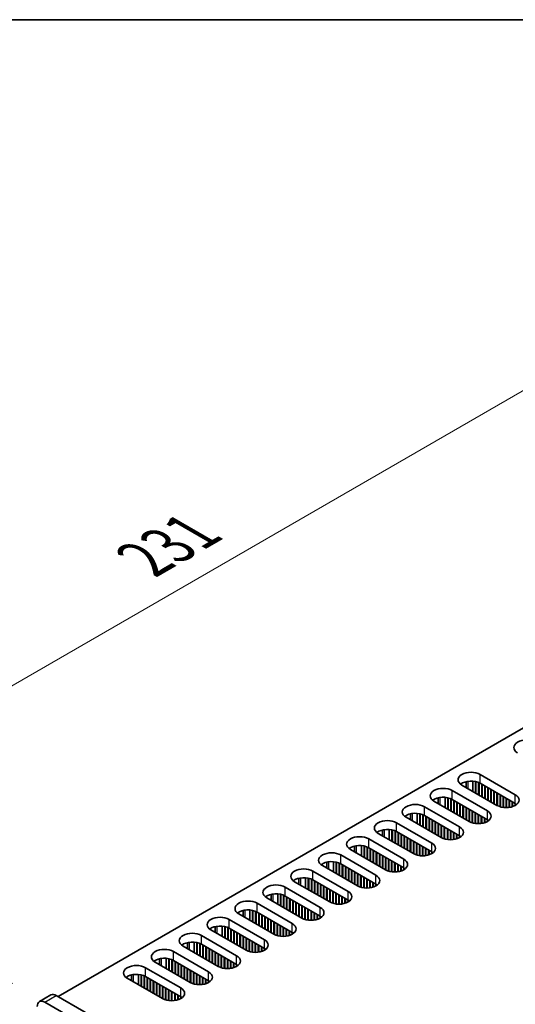
# Model space of a CAD drawing. Units: millimetres. Extents: x 0 to 9424, y 0 to 1686.
# Drawn here: x 138 to 230, y 942 to 1124 of the extents above; entities that cross this region are included whole.
import ezdxf

# ---------------------------------------------------------------- set-up
doc = ezdxf.new("R2010")
doc.units = ezdxf.units.MM
doc.header["$LTSCALE"] = 4
doc.layers.get('Defpoints').update_dxf_attribs({"lineweight": 25})
for name, color, linetype, lineweight in [('Border (ISO)', 7, 'Continuous', 35), ('Dimension (ISO)', 7, 'Continuous', 18), ('Visible (ISO)', 7, 'Continuous', 35), ('Visible Narrow (ISO)', 7, 'Continuous', 25)]:
    doc.layers.add(name, color=color, linetype=linetype, lineweight=lineweight)
doc.styles.add('Note Text (TK)', font='txt')
doc.dimstyles.new('Default - Method 1b (TK)', dxfattribs={"dimscale": 4, "dimtxt": 2.5, "dimasz": 2.5, "dimexe": 1, "dimexo": 1.5, "dimgap": 1, "dimtad": 1, "dimtoh": 1, "dimrnd": 1e-08, "dimdsep": 46, "dimtxsty": 'Note Text (TK)', "dimcen": 0.09, "dimdle": 5, "dimclrd": 100, "dimclre": 100, "dimclrt": 7, "dimadec": 1, "dimazin": 1, "dimtfac": 1, "dimtmove": 0, "dimatfit": 3, "dimfxl": 0, "dimtolj": 1, "dimlwd": -1, "dimlwe": -1, "dimarcsym": 0})

# ---------------------------------------------------------------- blocks, each defined once
blk = doc.blocks.new('図面枠 tk図枠')
at = {"layer": 'Border (ISO)'}
blk.add_line((14.5, 289), (405.5, 289), dxfattribs=at)
blk = doc.blocks.new('*D6')
at = {"layer": 'Defpoints', "color": 0, "transparency": 16777216}
for p in [(252.7, 1067.5), (306.44, 1036.47), (143.1, 942.17)]:
    blk.add_point(p, dxfattribs=at)
at = {"layer": 'Dimension (ISO)', "color": 100, "transparency": 16777216}
for p, q in [((300.44, 1039.93), (248.7, 1069.81)), ((98.02, 978.19), (244.04, 1062.5)), ((137.1, 945.63), (85.36, 975.5))]:
    blk.add_line(p, q, dxfattribs=at)
for points in [[(243.21, 1063.94), (244.87, 1061.05), (252.7, 1067.5)], [(97.18, 979.64), (98.85, 976.75), (89.36, 973.19)]]:
    blk.add_solid(points, dxfattribs=at)
at = {"layer": 'Dimension (ISO)', "color": 7, "transparency": 16777216, "insert": (161.48, 1024.16), "char_height": 10, "attachment_point": 4, "rotation": 30, "style": 'Note Text (TK)'}
blk.add_mtext('\\A1;{\\Q-30.000;\\W0.816;\\H0.816x;231}', dxfattribs=at)

msp = doc.modelspace()

# ---------------------------------------------------------------- linework, layer by layer
at = {"layer": 'Visible (ISO)'}
for p, q in [((145.5723, 943.1859), (303.0804, 1034.1232)), ((223.7076, 984.2965), (230.213, 980.5406)), ((226.8189, 978.5811), (220.3135, 982.3369)), ((221.1141, 981.8747), (221.1141, 982.9691)), ((222.3641, 981.153), (222.3641, 983.0543)), ((222.8591, 980.8672), (222.8591, 982.9799)), ((222.9298, 980.8264), (222.9298, 982.9637)), ((223.4248, 980.5406), (223.4248, 982.8033)), ((223.4955, 980.4998), (223.4955, 982.7723)), ((230.213, 978.9077), (223.7076, 982.6635)), ((223.9905, 980.214), (223.9905, 982.5002)), ((224.0612, 980.1732), (224.0612, 982.4594)), ((218.5458, 981.3163), (225.0511, 977.5604)), ((224.5562, 979.8875), (224.5562, 982.1736)), ((224.6269, 979.8466), (224.6269, 982.1328)), ((225.1218, 979.5609), (225.1218, 981.847)), ((225.1926, 979.52), (225.1926, 981.8062)), ((225.6875, 979.2343), (225.6875, 981.5204)), ((225.7582, 979.1934), (225.7582, 981.4796)), ((226.2532, 978.9077), (226.2532, 981.1938)), ((226.3239, 978.8668), (226.3239, 981.153)), ((226.8189, 978.5811), (226.8189, 980.8672)), ((226.8896, 978.5419), (226.8896, 980.8264)), ((227.3846, 978.3388), (227.3846, 980.5406)), ((227.4553, 978.3179), (227.4553, 980.4998)), ((221.657, 975.6008), (215.1516, 979.3567)), ((215.9522, 978.8945), (215.9522, 979.9889)), ((217.2022, 978.1728), (217.2022, 980.0741)), ((217.6972, 977.887), (217.6972, 979.9997)), ((217.7679, 977.8462), (217.7679, 979.9835)), ((218.2629, 977.5604), (218.2629, 979.8231)), ((218.3336, 977.5196), (218.3336, 979.7921)), ((225.0511, 975.9274), (218.5458, 979.6833)), ((218.8286, 977.2338), (218.8286, 979.52)), ((218.8993, 977.193), (218.8993, 979.4792)), ((219.3943, 976.9072), (219.3943, 979.1934)), ((219.465, 976.8664), (219.465, 979.1526)), ((219.96, 976.5806), (219.96, 978.8668)), ((220.0307, 976.5398), (220.0307, 978.826)), ((227.9503, 978.2143), (227.9503, 980.214)), ((228.021, 978.205), (228.021, 980.1732)), ((228.516, 978.1752), (228.516, 979.8875)), ((228.5867, 978.1758), (228.5867, 979.8466)), ((229.0816, 978.2143), (229.0816, 979.5609)), ((229.1524, 978.2248), (229.1524, 979.52)), ((229.6473, 978.3388), (229.6473, 979.2343)), ((229.718, 978.3615), (229.718, 979.1934)), ((230.213, 978.5811), (230.213, 978.9077)), ((210.7904, 975.9143), (210.7904, 977.0087)), ((212.0404, 975.1926), (212.0404, 977.0938)), ((212.5353, 974.9068), (212.5353, 977.0195)), ((212.6061, 974.866), (212.6061, 977.0033)), ((213.101, 974.5802), (213.101, 976.8428)), ((213.3839, 978.3361), (219.8893, 974.5802)), ((220.5257, 976.254), (220.5257, 978.5402)), ((220.5964, 976.2132), (220.5964, 978.4994)), ((221.0913, 975.9274), (221.0913, 978.2136)), ((221.162, 975.8866), (221.162, 978.1728)), ((221.657, 975.6008), (221.657, 977.887)), ((221.7277, 975.5617), (221.7277, 977.8462)), ((222.2227, 975.3586), (222.2227, 977.5604)), ((222.2934, 975.3377), (222.2934, 977.5196)), ((222.7884, 975.234), (222.7884, 977.2338)), ((222.8591, 975.2248), (222.8591, 977.193)), ((223.3541, 975.195), (223.3541, 976.9072)), ((223.4248, 975.1956), (223.4248, 976.8664)), ((208.222, 975.3559), (214.7274, 971.6)), ((216.4951, 972.6206), (209.9898, 976.3765)), ((213.1717, 974.5394), (213.1717, 976.8119)), ((219.8893, 972.9472), (213.3839, 976.7031)), ((213.6667, 974.2536), (213.6667, 976.5398)), ((213.7374, 974.2128), (213.7374, 976.499)), ((214.2324, 973.927), (214.2324, 976.2132)), ((214.3031, 973.8862), (214.3031, 976.1724)), ((214.7981, 973.6004), (214.7981, 975.8866)), ((214.8688, 973.5596), (214.8688, 975.8458)), ((215.3638, 973.2738), (215.3638, 975.56)), ((215.4345, 973.233), (215.4345, 975.5192)), ((215.9295, 972.9472), (215.9295, 975.2334)), ((216.0002, 972.9064), (216.0002, 975.1926)), ((223.9198, 975.234), (223.9198, 976.5806)), ((223.9905, 975.2446), (223.9905, 976.5398)), ((224.4854, 975.3586), (224.4854, 976.254)), ((224.5562, 975.3813), (224.5562, 976.2132)), ((225.0511, 975.6008), (225.0511, 975.9274)), ((225.1224, 975.6438), (225.1224, 975.8845)), ((211.3333, 969.6404), (204.8279, 973.3963)), ((205.6285, 972.9341), (205.6285, 974.0285)), ((206.8785, 972.2124), (206.8785, 974.1136)), ((207.3735, 971.9266), (207.3735, 974.0393)), ((207.4442, 971.8858), (207.4442, 974.0231)), ((207.9392, 971.6), (207.9392, 973.8626)), ((208.0099, 971.5592), (208.0099, 973.8317)), ((214.7274, 969.967), (208.222, 973.7229)), ((208.5048, 971.2734), (208.5048, 973.5596)), ((208.5755, 971.2326), (208.5755, 973.5188)), ((209.0705, 970.9468), (209.0705, 973.233)), ((209.1412, 970.906), (209.1412, 973.1922)), ((216.4951, 972.6206), (216.4951, 974.9068)), ((216.5659, 972.5814), (216.5659, 974.866)), ((217.0608, 972.3784), (217.0608, 974.5802)), ((217.1315, 972.3574), (217.1315, 974.5394)), ((217.6265, 972.2538), (217.6265, 974.2536)), ((217.6972, 972.2446), (217.6972, 974.2128)), ((218.1922, 972.2148), (218.1922, 973.927)), ((218.2629, 972.2154), (218.2629, 973.8862)), ((218.7579, 972.2538), (218.7579, 973.6004)), ((218.8286, 972.2644), (218.8286, 973.5596)), ((219.3236, 972.3784), (219.3236, 973.2738)), ((219.3943, 972.4011), (219.3943, 973.233)), ((203.0601, 972.3757), (209.5655, 968.6198)), ((209.6362, 970.6202), (209.6362, 972.9064)), ((209.7069, 970.5794), (209.7069, 972.8656)), ((210.2019, 970.2936), (210.2019, 972.5798)), ((210.2726, 970.2528), (210.2726, 972.539)), ((210.7676, 969.967), (210.7676, 972.2532)), ((210.8383, 969.9262), (210.8383, 972.2124)), ((211.3333, 969.6404), (211.3333, 971.9266)), ((211.404, 969.6012), (211.404, 971.8858)), ((211.8989, 969.3982), (211.8989, 971.6)), ((211.9697, 969.3772), (211.9697, 971.5592)), ((219.8893, 972.6206), (219.8893, 972.9472)), ((219.9605, 972.6636), (219.9605, 972.9043)), ((206.1714, 966.6602), (199.666, 970.4161)), ((200.4666, 969.9539), (200.4666, 971.0482)), ((201.7166, 969.2322), (201.7166, 971.1334)), ((202.2116, 968.9464), (202.2116, 971.059)), ((202.2823, 968.9056), (202.2823, 971.0429)), ((202.7773, 968.6198), (202.7773, 970.8824)), ((202.848, 968.579), (202.848, 970.8515)), ((209.5655, 966.9868), (203.0601, 970.7427)), ((203.343, 968.2932), (203.343, 970.5794)), ((203.4137, 968.2524), (203.4137, 970.5386)), ((203.9086, 967.9666), (203.9086, 970.2528)), ((203.9794, 967.9258), (203.9794, 970.212)), ((204.4743, 967.64), (204.4743, 969.9262)), ((204.545, 967.5992), (204.545, 969.8854)), ((205.04, 967.3134), (205.04, 969.5996)), ((205.1107, 967.2726), (205.1107, 969.5588)), ((212.4646, 969.2736), (212.4646, 971.2734)), ((212.5353, 969.2644), (212.5353, 971.2326)), ((213.0303, 969.2346), (213.0303, 970.9468)), ((213.101, 969.2352), (213.101, 970.906)), ((213.596, 969.2736), (213.596, 970.6202)), ((213.6667, 969.2842), (213.6667, 970.5794)), ((214.1617, 969.3982), (214.1617, 970.2936)), ((214.2324, 969.4209), (214.2324, 970.2528)), ((214.7274, 969.6404), (214.7274, 969.967)), ((214.7986, 969.6833), (214.7986, 969.9241)), ((195.3047, 966.9736), (195.3047, 968.068)), ((196.5547, 966.252), (196.5547, 968.1532)), ((197.0497, 965.9662), (197.0497, 968.0788)), ((197.1204, 965.9254), (197.1204, 968.0627)), ((197.6154, 965.6396), (197.6154, 967.9022)), ((197.6861, 965.5988), (197.6861, 967.8713)), ((197.8982, 969.3955), (204.4036, 965.6396)), ((204.4036, 964.0066), (197.8982, 967.7625)), ((205.6057, 966.9868), (205.6057, 969.273)), ((205.6764, 966.946), (205.6764, 969.2322)), ((206.1714, 966.6602), (206.1714, 968.9464)), ((206.2421, 966.621), (206.2421, 968.9056)), ((206.7371, 966.418), (206.7371, 968.6198)), ((206.8078, 966.397), (206.8078, 968.579)), ((207.3028, 966.2934), (207.3028, 968.2932)), ((207.3735, 966.2842), (207.3735, 968.2524)), ((207.8684, 966.2544), (207.8684, 967.9666)), ((207.9392, 966.255), (207.9392, 967.9258)), ((192.7364, 966.4153), (199.2417, 962.6594)), ((201.0095, 963.68), (194.5041, 967.4359)), ((198.1811, 965.313), (198.1811, 967.5992)), ((198.2518, 965.2722), (198.2518, 967.5584)), ((198.7468, 964.9864), (198.7468, 967.2726)), ((198.8175, 964.9456), (198.8175, 967.2318)), ((199.3124, 964.6598), (199.3124, 966.946)), ((199.3832, 964.619), (199.3832, 966.9052)), ((199.8781, 964.3332), (199.8781, 966.6194)), ((199.9488, 964.2924), (199.9488, 966.5786)), ((200.4438, 964.0066), (200.4438, 966.2928)), ((200.5145, 963.9658), (200.5145, 966.252)), ((201.0095, 963.68), (201.0095, 965.9662)), ((201.0802, 963.6408), (201.0802, 965.9254)), ((208.4341, 966.2934), (208.4341, 967.64)), ((208.5048, 966.304), (208.5048, 967.5992)), ((208.9998, 966.418), (208.9998, 967.3134)), ((209.0705, 966.4407), (209.0705, 967.2726)), ((209.5655, 966.6602), (209.5655, 966.9868)), ((209.6367, 966.7031), (209.6367, 966.9439)), ((195.8476, 960.6998), (189.3422, 964.4557)), ((190.1429, 963.9934), (190.1429, 965.0878)), ((191.3929, 963.2717), (191.3929, 965.173)), ((191.8878, 962.986), (191.8878, 965.0986)), ((191.9585, 962.9451), (191.9585, 965.0824)), ((192.4535, 962.6594), (192.4535, 964.922)), ((192.5242, 962.6185), (192.5242, 964.891)), ((199.2417, 961.0264), (192.7364, 964.7823)), ((193.0192, 962.3328), (193.0192, 964.619)), ((193.0899, 962.2919), (193.0899, 964.5781)), ((193.5849, 962.0062), (193.5849, 964.2924)), ((193.6556, 961.9654), (193.6556, 964.2515)), ((201.5752, 963.4378), (201.5752, 965.6396)), ((201.6459, 963.4168), (201.6459, 965.5988)), ((202.1409, 963.3132), (202.1409, 965.313)), ((202.2116, 963.3039), (202.2116, 965.2722)), ((202.7066, 963.2741), (202.7066, 964.9864)), ((202.7773, 963.2748), (202.7773, 964.9456)), ((203.2722, 963.3132), (203.2722, 964.6598)), ((203.343, 963.3238), (203.343, 964.619)), ((203.8379, 963.4378), (203.8379, 964.3332)), ((203.9086, 963.4605), (203.9086, 964.2924)), ((187.5745, 963.435), (194.0799, 959.6792)), ((194.1506, 961.6796), (194.1506, 963.9658)), ((194.2213, 961.6388), (194.2213, 963.9249)), ((194.7163, 961.353), (194.7163, 963.6392)), ((194.787, 961.3122), (194.787, 963.5983)), ((195.2819, 961.0264), (195.2819, 963.3126)), ((195.3526, 960.9856), (195.3526, 963.2717)), ((195.8476, 960.6998), (195.8476, 962.986)), ((195.9183, 960.6606), (195.9183, 962.9451)), ((196.4133, 960.4576), (196.4133, 962.6594)), ((196.484, 960.4366), (196.484, 962.6185)), ((196.979, 960.333), (196.979, 962.3328)), ((197.0497, 960.3237), (197.0497, 962.2919)), ((204.4036, 963.68), (204.4036, 964.0066)), ((204.4748, 963.7229), (204.4748, 963.9637)), ((182.4126, 960.4548), (188.918, 956.6989)), ((190.6857, 957.7196), (184.1804, 961.4755)), ((184.981, 961.0132), (184.981, 962.1076)), ((186.231, 960.2915), (186.231, 962.1928)), ((186.7259, 960.0058), (186.7259, 962.1184)), ((186.7967, 959.9649), (186.7967, 962.1022)), ((187.2916, 959.6792), (187.2916, 961.9418)), ((187.3623, 959.6383), (187.3623, 961.9108)), ((194.0799, 958.0462), (187.5745, 961.8021)), ((187.8573, 959.3526), (187.8573, 961.6388)), ((187.928, 959.3117), (187.928, 961.5979)), ((188.423, 959.026), (188.423, 961.3122)), ((188.4937, 958.9851), (188.4937, 961.2713)), ((188.9887, 958.6994), (188.9887, 960.9856)), ((189.0594, 958.6585), (189.0594, 960.9447)), ((189.5544, 958.3728), (189.5544, 960.659)), ((189.6251, 958.3319), (189.6251, 960.6181)), ((197.5447, 960.2939), (197.5447, 962.0062)), ((197.6154, 960.2945), (197.6154, 961.9654)), ((198.1104, 960.333), (198.1104, 961.6796)), ((198.1811, 960.3435), (198.1811, 961.6388)), ((198.6761, 960.4576), (198.6761, 961.353)), ((198.7468, 960.4803), (198.7468, 961.3122)), ((199.2417, 960.6998), (199.2417, 961.0264)), ((199.313, 960.7427), (199.313, 960.9835)), ((179.8191, 958.033), (179.8191, 959.1274)), ((181.0691, 957.3113), (181.0691, 959.2126)), ((181.5641, 957.0255), (181.5641, 959.1382)), ((181.6348, 956.9847), (181.6348, 959.122)), ((182.1298, 956.6989), (182.1298, 958.9616)), ((182.2005, 956.6581), (182.2005, 958.9306)), ((188.918, 955.066), (182.4126, 958.8218)), ((182.6954, 956.3723), (182.6954, 958.6585)), ((182.7661, 956.3315), (182.7661, 958.6177)), ((190.1201, 958.0462), (190.1201, 960.3324)), ((190.1908, 958.0053), (190.1908, 960.2915)), ((190.6857, 957.7196), (190.6857, 960.0058)), ((190.7565, 957.6804), (190.7565, 959.9649)), ((191.2514, 957.4773), (191.2514, 959.6792)), ((191.3221, 957.4564), (191.3221, 959.6383)), ((191.8171, 957.3528), (191.8171, 959.3526)), ((191.8878, 957.3435), (191.8878, 959.3117)), ((192.3828, 957.3137), (192.3828, 959.026)), ((192.4535, 957.3143), (192.4535, 958.9851)), ((192.9485, 957.3528), (192.9485, 958.6994)), ((193.0192, 957.3633), (193.0192, 958.6585)), ((177.2507, 957.4746), (183.7561, 953.7187)), ((185.5239, 954.7394), (179.0185, 958.4952)), ((183.2611, 956.0458), (183.2611, 958.3319)), ((183.3318, 956.0049), (183.3318, 958.2911)), ((183.8268, 955.7192), (183.8268, 958.0053)), ((183.8975, 955.6783), (183.8975, 957.9645)), ((184.3925, 955.3926), (184.3925, 957.6787)), ((184.4632, 955.3517), (184.4632, 957.6379)), ((184.9582, 955.066), (184.9582, 957.3521)), ((185.0289, 955.0251), (185.0289, 957.3113)), ((185.5239, 954.7394), (185.5239, 957.0255)), ((185.5946, 954.7002), (185.5946, 956.9847)), ((193.5142, 957.4773), (193.5142, 958.3728)), ((193.5849, 957.5001), (193.5849, 958.3319)), ((194.0799, 957.7196), (194.0799, 958.0462)), ((194.1511, 957.7625), (194.1511, 958.0032)), ((180.362, 951.7591), (173.8566, 955.515)), ((174.6572, 955.0528), (174.6572, 956.1472)), ((175.9072, 954.3311), (175.9072, 956.2324)), ((176.4022, 954.0453), (176.4022, 956.158)), ((176.4729, 954.0045), (176.4729, 956.1418)), ((176.9679, 953.7187), (176.9679, 955.9814)), ((177.0386, 953.6779), (177.0386, 955.9504)), ((183.7561, 952.0857), (177.2507, 955.8416)), ((177.5336, 953.3921), (177.5336, 955.6783)), ((177.6043, 953.3513), (177.6043, 955.6375)), ((178.0992, 953.0655), (178.0992, 955.3517)), ((178.17, 953.0247), (178.17, 955.3109)), ((178.6649, 952.7389), (178.6649, 955.0251)), ((178.7356, 952.6981), (178.7356, 954.9843)), ((186.0896, 954.4971), (186.0896, 956.6989)), ((186.1603, 954.4762), (186.1603, 956.6581)), ((186.6552, 954.3726), (186.6552, 956.3723)), ((186.7259, 954.3633), (186.7259, 956.3315)), ((187.2209, 954.3335), (187.2209, 956.0458)), ((187.2916, 954.3341), (187.2916, 956.0049)), ((187.7866, 954.3726), (187.7866, 955.7192)), ((187.8573, 954.3831), (187.8573, 955.6783)), ((188.3523, 954.4971), (188.3523, 955.3926)), ((188.423, 954.5198), (188.423, 955.3517)), ((188.918, 954.7394), (188.918, 955.066)), ((188.9892, 954.7823), (188.9892, 955.023)), ((169.4953, 952.0726), (169.4953, 953.167)), ((170.7453, 951.3509), (170.7453, 953.2521)), ((171.2403, 951.0651), (171.2403, 953.1778)), ((171.311, 951.0243), (171.311, 953.1616)), ((172.0888, 954.4944), (178.5942, 950.7385)), ((179.2306, 952.4123), (179.2306, 954.6985)), ((179.3013, 952.3715), (179.3013, 954.6577)), ((179.7963, 952.0857), (179.7963, 954.3719)), ((179.867, 952.0449), (179.867, 954.3311)), ((180.362, 951.7591), (180.362, 954.0453)), ((180.4327, 951.72), (180.4327, 954.0045)), ((180.9277, 951.5169), (180.9277, 953.7187)), ((180.9984, 951.496), (180.9984, 953.6779)), ((181.4934, 951.3923), (181.4934, 953.3921)), ((181.5641, 951.3831), (181.5641, 953.3513)), ((166.927, 951.5142), (173.4323, 947.7583)), ((175.2001, 948.7789), (168.6947, 952.5348)), ((171.806, 950.7385), (171.806, 953.0011)), ((171.8767, 950.6977), (171.8767, 952.9702)), ((178.5942, 949.1055), (172.0888, 952.8614)), ((172.3717, 950.4119), (172.3717, 952.6981)), ((172.4424, 950.3711), (172.4424, 952.6573)), ((172.9374, 950.0853), (172.9374, 952.3715)), ((173.0081, 950.0445), (173.0081, 952.3307)), ((173.503, 949.7587), (173.503, 952.0449)), ((173.5738, 949.7179), (173.5738, 952.0041)), ((174.0687, 949.4321), (174.0687, 951.7183)), ((174.1394, 949.3913), (174.1394, 951.6775)), ((174.6344, 949.1055), (174.6344, 951.3917)), ((174.7051, 949.0647), (174.7051, 951.3509)), ((182.059, 951.3533), (182.059, 953.0655)), ((182.1298, 951.3539), (182.1298, 953.0247)), ((182.6247, 951.3923), (182.6247, 952.7389)), ((182.6954, 951.4029), (182.6954, 952.6981)), ((183.1904, 951.5169), (183.1904, 952.4123)), ((183.2611, 951.5396), (183.2611, 952.3715)), ((183.7561, 951.7591), (183.7561, 952.0857)), ((183.8273, 951.8021), (183.8273, 952.0428)), ((170.0382, 945.7987), (163.5328, 949.5546)), ((164.3335, 949.0924), (164.3335, 950.1868)), ((165.5835, 948.3707), (165.5835, 950.2719)), ((166.0784, 948.0849), (166.0784, 950.1976)), ((166.1491, 948.0441), (166.1491, 950.1814)), ((166.6441, 947.7583), (166.6441, 950.0209)), ((166.7148, 947.7175), (166.7148, 949.99)), ((173.4323, 946.1253), (166.927, 949.8812)), ((167.2098, 947.4317), (167.2098, 949.7179)), ((167.2805, 947.3909), (167.2805, 949.6771)), ((175.2001, 948.7789), (175.2001, 951.0651)), ((175.2708, 948.7397), (175.2708, 951.0243)), ((175.7658, 948.5367), (175.7658, 950.7385)), ((175.8365, 948.5157), (175.8365, 950.6977)), ((176.3315, 948.4121), (176.3315, 950.4119)), ((176.4022, 948.4029), (176.4022, 950.3711)), ((176.8972, 948.3731), (176.8972, 950.0853)), ((176.9679, 948.3737), (176.9679, 950.0445)), ((177.4628, 948.4121), (177.4628, 949.7587)), ((177.5336, 948.4227), (177.5336, 949.7179)), ((161.7651, 948.534), (168.2705, 944.7781)), ((167.7755, 947.1051), (167.7755, 949.3913)), ((167.8462, 947.0643), (167.8462, 949.3505)), ((168.3412, 946.7785), (168.3412, 949.0647)), ((168.4119, 946.7377), (168.4119, 949.0239)), ((168.9069, 946.4519), (168.9069, 948.7381)), ((168.9776, 946.4111), (168.9776, 948.6973)), ((169.4725, 946.1253), (169.4725, 948.4115)), ((169.5433, 946.0845), (169.5433, 948.3707)), ((170.0382, 945.7987), (170.0382, 948.0849)), ((170.1089, 945.7595), (170.1089, 948.0441)), ((170.6039, 945.5565), (170.6039, 947.7583)), ((170.6746, 945.5355), (170.6746, 947.7175)), ((178.0285, 948.5367), (178.0285, 949.4321)), ((178.0992, 948.5594), (178.0992, 949.3913)), ((178.5942, 948.7789), (178.5942, 949.1055)), ((178.6654, 948.8219), (178.6654, 949.0626)), ((164.8763, 942.8185), (158.371, 946.5744)), ((159.1716, 946.1122), (159.1716, 947.2065)), ((160.4216, 945.3905), (160.4216, 947.2917)), ((160.9165, 945.1047), (160.9165, 947.2173)), ((160.9873, 945.0639), (160.9873, 947.2012)), ((161.4822, 944.7781), (161.4822, 947.0407)), ((161.5529, 944.7373), (161.5529, 947.0098)), ((168.2705, 943.1451), (161.7651, 946.901)), ((162.0479, 944.4515), (162.0479, 946.7377)), ((162.1186, 944.4107), (162.1186, 946.6969)), ((162.6136, 944.1249), (162.6136, 946.4111)), ((162.6843, 944.0841), (162.6843, 946.3703)), ((163.1793, 943.7983), (163.1793, 946.0845)), ((163.25, 943.7575), (163.25, 946.0437)), ((171.1696, 945.4319), (171.1696, 947.4317)), ((171.2403, 945.4227), (171.2403, 947.3909)), ((171.7353, 945.3929), (171.7353, 947.1051)), ((171.806, 945.3935), (171.806, 947.0643)), ((172.301, 945.4319), (172.301, 946.7785)), ((172.3717, 945.4425), (172.3717, 946.7377)), ((172.8667, 945.5565), (172.8667, 946.4519)), ((172.9374, 945.5792), (172.9374, 946.4111)), ((173.4323, 945.7987), (173.4323, 946.1253)), ((173.5036, 945.8416), (173.5036, 946.0824)), ((163.745, 943.4717), (163.745, 945.7579)), ((163.8157, 943.4309), (163.8157, 945.7171)), ((164.3107, 943.1451), (164.3107, 945.4313)), ((164.3814, 943.1043), (164.3814, 945.3905)), ((164.8763, 942.8185), (164.8763, 945.1047)), ((164.9471, 942.7793), (164.9471, 945.0639)), ((165.442, 942.5763), (165.442, 944.7781)), ((165.5127, 942.5553), (165.5127, 944.7373)), ((166.0077, 942.4517), (166.0077, 944.4515)), ((166.0784, 942.4425), (166.0784, 944.4107)), ((166.5734, 942.4127), (166.5734, 944.1249)), ((166.6441, 942.4133), (166.6441, 944.0841)), ((142.0975, 942.2644), (144.2188, 943.4891)), ((446.4463, 769.4763), (145.2188, 943.3901)), ((167.1391, 942.4517), (167.1391, 943.7983)), ((167.2098, 942.4623), (167.2098, 943.7575)), ((167.7048, 942.5763), (167.7048, 943.4717)), ((167.7755, 942.599), (167.7755, 943.4309)), ((168.2705, 942.8185), (168.2705, 943.1451)), ((168.3417, 942.8614), (168.3417, 943.1022)), ((143.0975, 942.1653), (444.3249, 768.2515))]:
    msp.add_line(p, q, dxfattribs=at)
for centre, major_axis, start_param, end_param in [((232.3343, 989.2772), (-2.4, 0), 3.92699082, 7.06858347), ((222.0106, 983.3167), (-2.4, 0), 3.92699082, 7.06858347), ((222.0106, 981.6837), (-2.4, 0), 3.92699082, 5.65304806), ((216.8487, 980.3365), (-2.4, 0), 3.92699082, 7.06858347), ((228.516, 979.5609), (2.4, 0), 3.92699082, 7.06858347), ((211.6868, 977.3563), (-2.4, 0), 3.92699082, 7.06858347), ((216.8487, 978.7035), (-2.4, 0), 3.92699082, 5.65304806), ((211.6868, 975.7233), (-2.4, 0), 3.92699082, 5.65304806), ((223.3541, 976.5806), (2.4, 0), 3.92699082, 7.06858347), ((206.5249, 974.3761), (-2.4, 0), 3.92699082, 7.06858347), ((223.3541, 974.9476), (-2.4, 0), 3.7717299, 3.92699082), ((206.5249, 972.7431), (-2.4, 0), 3.92699082, 5.65304806), ((218.1922, 973.6004), (2.4, 0), 3.92699082, 7.06858347), ((201.3631, 971.3959), (-2.4, 0), 3.92699082, 7.06858347), ((213.0303, 970.6202), (2.4, 0), 3.92699082, 7.06858347), ((218.1922, 971.9674), (-2.4, 0), 3.7717299, 3.92699082), ((196.2012, 968.4157), (-2.4, 0), 3.92699082, 7.06858347), ((201.3631, 969.7629), (-2.4, 0), 3.92699082, 5.65304806), ((213.0303, 968.9872), (-2.4, 0), 3.7717299, 3.92699082), ((196.2012, 966.7827), (-2.4, 0), 3.92699082, 5.65304806), ((207.8684, 967.64), (2.4, 0), 3.92699082, 7.06858347), ((191.0393, 965.4355), (-2.4, 0), 3.92699082, 7.06858347), ((207.8684, 966.007), (-2.4, 0), 3.7717299, 3.92699082), ((191.0393, 963.8025), (-2.4, 0), 3.92699082, 5.65304806), ((202.7066, 964.6598), (2.4, 0), 3.92699082, 7.06858347), ((185.8774, 962.4552), (-2.4, 0), 3.92699082, 7.06858347), ((197.5447, 961.6796), (2.4, 0), 3.92699082, 7.06858347), ((202.7066, 963.0268), (-2.4, 0), 3.7717299, 3.92699082), ((180.7155, 959.475), (-2.4, 0), 3.92699082, 7.06858347), ((185.8774, 960.8223), (-2.4, 0), 3.92699082, 5.65304806), ((197.5447, 960.0466), (-2.4, 0), 3.7717299, 3.92699082), ((180.7155, 957.842), (-2.4, 0), 3.92699082, 5.65304806), ((192.3828, 958.6994), (2.4, 0), 3.92699082, 7.06858347), ((175.5537, 956.4948), (-2.4, 0), 3.92699082, 7.06858347), ((192.3828, 957.0664), (-2.4, 0), 3.7717299, 3.92699082), ((170.3918, 953.5146), (-2.4, 0), 3.92699082, 7.06858347), ((175.5537, 954.8618), (-2.4, 0), 3.92699082, 5.65304806), ((187.2209, 955.7192), (2.4, 0), 3.92699082, 7.06858347), ((187.2209, 954.0862), (-2.4, 0), 3.7717299, 3.92699082), ((170.3918, 951.8816), (-2.4, 0), 3.92699082, 5.65304806), ((182.059, 952.7389), (2.4, 0), 3.92699082, 7.06858347), ((165.2299, 950.5344), (-2.4, 0), 3.92699082, 7.06858347), ((182.059, 951.1059), (-2.4, 0), 3.7717299, 3.92699082), ((165.2299, 948.9014), (-2.4, 0), 3.92699082, 5.65304806), ((176.8972, 949.7587), (2.4, 0), 3.92699082, 7.06858347), ((160.068, 947.5542), (-2.4, 0), 3.92699082, 7.06858347), ((171.7353, 946.7785), (2.4, 0), 3.92699082, 7.06858347), ((176.8972, 948.1257), (-2.4, 0), 3.7717299, 3.92699082), ((160.068, 945.9212), (-2.4, 0), 3.92699082, 5.65304806), ((171.7353, 945.1455), (-2.4, 0), 3.7717299, 3.92699082), ((166.5734, 943.7983), (2.4, 0), 3.92699082, 7.06858347), ((143.0975, 940.5323), (-1, 1.7321), 5.49778714, 7.06858347), ((145.2188, 941.7571), (-1, 1.7321), 5.49778714, 6.28318531), ((166.5734, 942.1653), (-2.4, 0), 3.7717299, 3.92699082)]:
    msp.add_ellipse(centre, major_axis=major_axis, ratio=0.57735027, start_param=start_param, end_param=end_param, dxfattribs=at)
at = {"layer": 'Visible Narrow (ISO)'}
for p, q in [((223.7076, 982.6635), (223.7076, 984.2965)), ((221.4802, 981.6633), (221.4802, 983.0351)), ((218.5458, 979.6833), (218.5458, 981.3163)), ((230.213, 978.9077), (230.213, 980.5406)), ((216.3184, 978.6831), (216.3184, 980.0549)), ((211.1565, 975.7029), (211.1565, 977.0747)), ((213.3839, 976.7031), (213.3839, 978.3361)), ((225.0511, 975.9274), (225.0511, 977.5604)), ((208.222, 973.7229), (208.222, 975.3559)), ((205.9946, 972.7227), (205.9946, 974.0945)), ((219.8893, 972.9472), (219.8893, 974.5802)), ((203.0601, 970.7427), (203.0601, 972.3757)), ((214.7274, 969.967), (214.7274, 971.6)), ((200.8327, 969.7425), (200.8327, 971.1143)), ((195.6708, 966.7623), (195.6708, 968.1341)), ((197.8982, 967.7625), (197.8982, 969.3955)), ((209.5655, 966.9868), (209.5655, 968.6198)), ((192.7364, 964.7823), (192.7364, 966.4153)), ((190.509, 963.7821), (190.509, 965.1539)), ((204.4036, 964.0066), (204.4036, 965.6396)), ((187.5745, 961.8021), (187.5745, 963.435)), ((199.2417, 961.0264), (199.2417, 962.6594)), ((182.4126, 958.8218), (182.4126, 960.4548)), ((185.3471, 960.8018), (185.3471, 962.1736)), ((180.1852, 957.8216), (180.1852, 959.1934)), ((194.0799, 958.0462), (194.0799, 959.6792)), ((177.2507, 955.8416), (177.2507, 957.4746)), ((175.0233, 954.8414), (175.0233, 956.2132)), ((188.918, 955.066), (188.918, 956.6989)), ((169.8614, 951.8612), (169.8614, 953.233)), ((172.0888, 952.8614), (172.0888, 954.4944)), ((183.7561, 952.0857), (183.7561, 953.7187)), ((166.927, 949.8812), (166.927, 951.5142)), ((164.6996, 948.881), (164.6996, 950.2528)), ((178.5942, 949.1055), (178.5942, 950.7385)), ((161.7651, 946.901), (161.7651, 948.534)), ((173.4323, 946.1253), (173.4323, 947.7583)), ((159.5377, 945.9008), (159.5377, 947.2726)), ((168.2705, 943.1451), (168.2705, 944.7781)), ((143.0975, 942.1653), (145.2188, 943.3901))]:
    msp.add_line(p, q, dxfattribs=at)

# ---------------------------------------------------------------- block references
at = {"xscale": 4, "yscale": 4, "zscale": 4}
msp.add_blockref('図面枠 tk図枠', (-58, -32), dxfattribs=at)

# ---------------------------------------------------------------- dimensions: what is measured, and where the dimension line sits
at = {"layer": 'Dimension (ISO)', "color": 100, "true_color": 0x00ff3f}
dim = msp.add_linear_dim(base=(252.699, 1067.4975), p1=(143.0975, 942.1653), p2=(306.4391, 1036.4707), angle=210, text='{\\Q-30.000;\\W0.816;\\H0.816x;<>}', dimstyle='Default - Method 1b (TK)', override={"dimgap": 1, "dimtoh": 0, "dimdec": 2, "dimlfac": 1.224745, "dimtol": 0, "dimlim": 0, "dimtp": 0, "dimtm": 0, "dimtdec": 2, "dimtofl": 0, "dimatfit": 1}, dxfattribs=at)
dim.commit()
dim.dimension.update_dxf_attribs({"geometry": '*D6', "text_midpoint": (171.0282, 1020.3449), "dimtype": 160})

doc.saveas('drawing.dxf')
